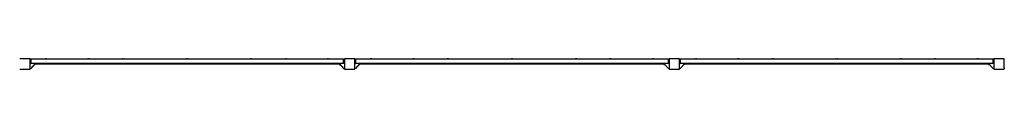
# Model space of a CAD drawing. Units: millimetres. Extents: x -11830 to 11830, y -5851 to 5851.
# Drawn here: x -3790 to 3791, y -5851 to -5771 of the extents above; entities that cross this region are included whole.
import ezdxf

# ---------------------------------------------------------------- set-up
doc = ezdxf.new("R2010")
doc.units = ezdxf.units.MM
doc.header["$LTSCALE"] = 20
doc.layers.add('2d', color=230, linetype='Continuous')

msp = doc.modelspace()

# ---------------------------------------------------------------- linework, layer by layer
at = {"layer": '2d'}
for p, q in [((-3710, -5770.7), (-3790, -5770.7)), ((-3710, -5850.7), (-3710, -5770.7)), ((-3710, -5775.7), (-3707.6, -5775.7)), ((-3709, -5777), (-3704, -5772.5)), ((-3709, -5803.5), (-3709, -5777)), ((-3709, -5803.5), (-3704, -5808)), ((-3670, -5807.7), (-3704.2, -5845.7)), ((-3704, -5772.5), (-3704, -5808)), ((-1296, -5772.7), (-3704, -5772.7)), ((-1296, -5807.7), (-3704, -5807.7)), ((-3670, -5813.7), (-3675.4, -5813.7)), ((-3670, -5807.7), (-3670, -5813.7)), ((-3670, -5810.7), (-1330, -5810.7)), ((-3589, -5771.2), (-3583, -5771.2)), ((-3261, -5771.2), (-3255, -5771.2)), ((-2995, -5771.2), (-2989, -5771.2)), ((-2503, -5771.2), (-2497, -5771.2)), ((-2011, -5771.2), (-2005, -5771.2)), ((-1745, -5771.2), (-1739, -5771.2)), ((-1417, -5771.2), (-1411, -5771.2)), ((-1330, -5813.7), (-1330, -5807.7)), ((-1330, -5807.7), (-1295.8, -5845.7)), ((-1330, -5813.7), (-1324.6, -5813.7)), ((-1296, -5808), (-1296, -5772.5)), ((-1291, -5777), (-1296, -5772.5)), ((-1291, -5803.5), (-1296, -5808)), ((-1290, -5775.7), (-1292.4, -5775.7)), ((-1291, -5777), (-1291, -5803.5)), ((-1290, -5770.7), (-1290, -5850.7)), ((-1210, -5770.7), (-1290, -5770.7)), ((-1210, -5850.7), (-1210, -5770.7)), ((-1210, -5775.7), (-1207.6, -5775.7)), ((-1209, -5777), (-1204, -5772.5)), ((-1209, -5803.5), (-1209, -5777)), ((-1209, -5803.5), (-1204, -5808)), ((-1170, -5807.7), (-1204.2, -5845.7)), ((-1204, -5772.5), (-1204, -5808)), ((1204, -5772.7), (-1204, -5772.7)), ((1204, -5807.7), (-1204, -5807.7)), ((-1170, -5813.7), (-1175.4, -5813.7)), ((-1170, -5807.7), (-1170, -5813.7)), ((-1170, -5810.7), (1170, -5810.7)), ((-1089, -5771.2), (-1083, -5771.2)), ((-761, -5771.2), (-755, -5771.2)), ((-495, -5771.2), (-489, -5771.2)), ((-25, -5810.7), (-25, -5807.7)), ((-3, -5771.2), (3, -5771.2)), ((25, -5807.7), (25, -5810.7)), ((489, -5771.2), (495, -5771.2)), ((755, -5771.2), (761, -5771.2)), ((1083, -5771.2), (1089, -5771.2)), ((1170, -5813.7), (1170, -5807.7)), ((1170, -5807.7), (1204.2, -5845.7)), ((1170, -5813.7), (1175.4, -5813.7)), ((1204, -5808), (1204, -5772.5)), ((1209, -5777), (1204, -5772.5)), ((1209, -5803.5), (1204, -5808)), ((1210, -5775.7), (1207.6, -5775.7)), ((1209, -5777), (1209, -5803.5)), ((1210, -5770.7), (1210, -5850.7)), ((1290, -5770.7), (1210, -5770.7)), ((1290, -5850.7), (1290, -5770.7)), ((1290, -5775.7), (1292.4, -5775.7)), ((1291, -5777), (1296, -5772.5)), ((1291, -5803.5), (1291, -5777)), ((1291, -5803.5), (1296, -5808)), ((1330, -5807.7), (1295.8, -5845.7)), ((1296, -5772.5), (1296, -5808)), ((3704, -5772.7), (1296, -5772.7)), ((3704, -5807.7), (1296, -5807.7)), ((1330, -5813.7), (1324.6, -5813.7)), ((1330, -5807.7), (1330, -5813.7)), ((1330, -5810.7), (3670, -5810.7)), ((1411, -5771.2), (1417, -5771.2)), ((1739, -5771.2), (1745, -5771.2)), ((2005, -5771.2), (2011, -5771.2)), ((2497, -5771.2), (2503, -5771.2)), ((2989, -5771.2), (2995, -5771.2)), ((3255, -5771.2), (3261, -5771.2)), ((3583, -5771.2), (3589, -5771.2)), ((3670, -5813.7), (3670, -5807.7)), ((3670, -5807.7), (3704.2, -5845.7)), ((3670, -5813.7), (3675.4, -5813.7)), ((3704, -5808), (3704, -5772.5)), ((3709, -5777), (3704, -5772.5)), ((3709, -5803.5), (3704, -5808)), ((3710, -5775.7), (3707.6, -5775.7)), ((3709, -5777), (3709, -5803.5)), ((3710, -5770.7), (3710, -5850.7)), ((3790, -5770.7), (3710, -5770.7)), ((3790, -5850.7), (3790, -5770.7)), ((3790, -5775.7), (3792.4, -5775.7)), ((-3790, -5850.7), (-3710, -5850.7)), ((-3704.2, -5845.7), (-3710, -5845.7)), ((-1295.8, -5845.7), (-1290, -5845.7)), ((-1290, -5850.7), (-1210, -5850.7)), ((-1204.2, -5845.7), (-1210, -5845.7)), ((1204.2, -5845.7), (1210, -5845.7)), ((1210, -5850.7), (1290, -5850.7)), ((1295.8, -5845.7), (1290, -5845.7)), ((3704.2, -5845.7), (3710, -5845.7)), ((3710, -5850.7), (3790, -5850.7)), ((3795.8, -5845.7), (3790, -5845.7))]:
    msp.add_line(p, q, dxfattribs=at)
for centre, start, end in [((-3588.5, -5786.3), 91.81651, 116.06252), ((-3583.5, -5786.3), 63.93748, 88.18349), ((-3260.5, -5786.3), 91.81651, 116.06252), ((-3255.5, -5786.3), 63.93748, 88.18349), ((-2994.5, -5786.3), 91.81651, 116.06252), ((-2989.5, -5786.3), 63.93748, 88.18349), ((-2502.5, -5786.3), 91.81651, 116.06252), ((-2497.5, -5786.3), 63.93748, 88.18349), ((-2010.5, -5786.3), 91.81651, 116.06252), ((-2005.5, -5786.3), 63.93748, 88.18349), ((-1744.5, -5786.3), 91.81651, 116.06252), ((-1739.5, -5786.3), 63.93748, 88.18349), ((-1416.5, -5786.3), 91.81651, 116.06252), ((-1411.5, -5786.3), 63.93748, 88.18349), ((-1088.5, -5786.3), 91.81651, 116.06252), ((-1083.5, -5786.3), 63.93748, 88.18349), ((-760.5, -5786.3), 91.81651, 116.06252), ((-755.5, -5786.3), 63.93748, 88.18349), ((-494.5, -5786.3), 91.81651, 116.06252), ((-489.5, -5786.3), 63.93748, 88.18349), ((-2.5, -5786.3), 91.81651, 116.06252), ((2.5, -5786.3), 63.93748, 88.18349), ((489.5, -5786.3), 91.81651, 116.06252), ((494.5, -5786.3), 63.93748, 88.18349), ((755.5, -5786.3), 91.81651, 116.06252), ((760.5, -5786.3), 63.93748, 88.18349), ((1083.5, -5786.3), 91.81651, 116.06252), ((1088.5, -5786.3), 63.93748, 88.18349), ((1411.5, -5786.3), 91.81651, 116.06252), ((1416.5, -5786.3), 63.93748, 88.18349), ((1739.5, -5786.3), 91.81651, 116.06252), ((1744.5, -5786.3), 63.93748, 88.18349), ((2005.5, -5786.3), 91.81651, 116.06252), ((2010.5, -5786.3), 63.93748, 88.18349), ((2497.5, -5786.3), 91.81651, 116.06252), ((2502.5, -5786.3), 63.93748, 88.18349), ((2989.5, -5786.3), 91.81651, 116.06252), ((2994.5, -5786.3), 63.93748, 88.18349), ((3255.5, -5786.3), 91.81651, 116.06252), ((3260.5, -5786.3), 63.93748, 88.18349), ((3583.5, -5786.3), 91.81651, 116.06252), ((3588.5, -5786.3), 63.93748, 88.18349)]:
    msp.add_arc(centre, 15.1, start, end, dxfattribs=at)

doc.saveas('drawing.dxf')
